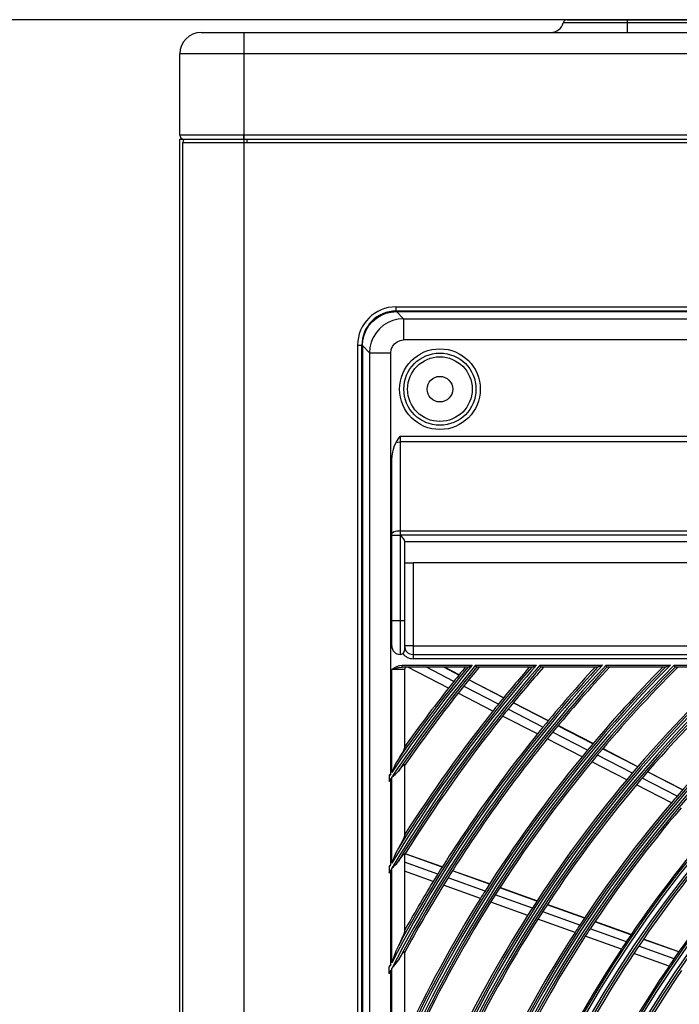
# Model space of a CAD drawing. Units: millimetres. Extents: x 0 to 5868, y 0 to 4185.
# Drawn here: x 1523 to 1677, y 2188 to 2419 of the extents above; entities that cross this region are included whole.
import ezdxf

# ---------------------------------------------------------------- set-up
doc = ezdxf.new("R2010")
doc.units = ezdxf.units.MM
doc.layers.add('LG-DIMENSION', color=7, linetype='Continuous')
doc.layers.add('LG-Product', color=3, linetype='Continuous')
doc.styles.add('LG-TEXT', font='arial_0.ttf')
doc.dimstyles.new('LG_DIM', dxfattribs={"dimtxt": 50, "dimasz": 50, "dimexe": 5, "dimexo": 10, "dimgap": 15, "dimtad": 1, "dimtoh": 1, "dimdec": 0, "dimzin": 0, "dimdsep": 46, "dimtxsty": 'LG-TEXT', "dimcen": 0.09, "dimclrd": 7, "dimclre": 7, "dimadec": 0, "dimazin": 0, "dimtfac": 1, "dimtdec": 0, "dimtofl": 0, "dimtmove": 0, "dimatfit": 0, "dimfxl": 30, "dimtolj": 1, "dimtzin": 0, "dimarcsym": 0})

# ---------------------------------------------------------------- blocks, each defined once
blk = doc.blocks.new('*D14')
at = {"layer": 'Defpoints', "color": 0, "transparency": 16777216}
for p in [(1379.16, 2419.04), (1702, 2419.04), (1702, 1038.6)]:
    blk.add_point(p, dxfattribs=at)
at = {"layer": 'LG-DIMENSION', "color": 7, "lineweight": -2, "transparency": 16777216}
for p, q in [((1692, 2419.04), (1374.16, 2419.04)), ((1379.16, 1088.6), (1379.16, 2369.04)), ((1692, 1038.6), (1374.16, 1038.6))]:
    blk.add_line(p, q, dxfattribs=at)
at = {"layer": 'LG-DIMENSION', "color": 7, "transparency": 16777216}
for points in [[(1370.83, 2369.04), (1387.49, 2369.04), (1379.16, 2419.04)], [(1370.83, 1088.6), (1387.49, 1088.6), (1379.16, 1038.6)]]:
    blk.add_solid(points, dxfattribs=at)
at = {"layer": 'LG-DIMENSION', "color": 0, "transparency": 16777216, "insert": (1338.61, 1728.82), "char_height": 50, "attachment_point": 5, "rotation": 90, "style": 'LG-TEXT'}
blk.add_mtext('\\A1;1380', dxfattribs=at)

msp = doc.modelspace()

# ---------------------------------------------------------------- linework, layer by layer
at = {"layer": 'LG-Product', "color": 3, "linetype": 'Continuous'}
for p, q in [((1650.61, 2418.29), (1650.1, 2418.29)), ((1652.12, 2418.29), (1650.61, 2418.29)), ((1651.07, 2419.04), (1651.76, 2419.04)), ((1651.76, 2419.04), (1653.76, 2419.04)), ((1654.52, 2418.29), (1652.12, 2418.29)), ((1653.76, 2419.04), (1656.89, 2419.04)), ((1657.65, 2418.29), (1654.52, 2418.29)), ((1656.89, 2419.04), (1660.83, 2419.04)), ((1661.29, 2418.29), (1657.65, 2418.29)), ((1660.83, 2419.04), (1665.19, 2419.04)), ((1665.19, 2418.29), (1661.29, 2418.29)), ((1665.19, 2419.04), (2405.19, 2419.04)), ((1665.19, 2418.83), (1665.19, 2419.04)), ((1665.19, 2418.29), (1665.19, 2418.83)), ((2004.34, 2418.29), (1665.19, 2418.29)), ((1665.19, 2416.67), (1665.19, 2418.29)), ((1565.19, 2416.04), (1565.95, 2416.04)), ((1565.95, 2416.04), (1568.12, 2416.04)), ((1568.12, 2416.04), (1571.37, 2416.04)), ((1571.37, 2416.04), (1575.19, 2416.04)), ((1575.19, 2416.04), (2495.19, 2416.04)), ((1575.19, 2416.04), (1575.19, 2415.37)), ((1575.19, 2415.37), (1575.19, 2413.54)), ((1665.19, 2416.04), (1665.19, 2416.67)), ((1575.19, 2413.54), (1575.19, 2411.04)), ((1560.19, 2391.94), (1560.19, 2411.04)), ((1560.7, 2411.04), (1560.19, 2411.04)), ((1562.2, 2411.04), (1560.7, 2411.04)), ((1564.59, 2411.04), (1562.2, 2411.04)), ((1567.69, 2411.04), (1564.59, 2411.04)), ((1571.31, 2411.04), (1567.69, 2411.04)), ((1575.19, 2411.04), (1571.31, 2411.04)), ((1575.19, 2411.04), (1575.19, 1061.04)), ((2495.19, 2411.04), (1575.19, 2411.04)), ((1560.7, 2391.94), (1560.19, 2391.94)), ((1562.2, 2391.94), (1560.7, 2391.94)), ((1564.59, 2391.94), (1562.2, 2391.94)), ((1567.69, 2391.94), (1564.59, 2391.94)), ((1571.31, 2391.94), (1567.69, 2391.94)), ((1575.19, 2391.94), (1571.31, 2391.94)), ((2495.19, 2391.94), (1575.19, 2391.94)), ((1575.19, 2391.3), (1575.19, 2391.94)), ((1560.96, 2390.63), (1560.89, 2390.18)), ((1560.89, 2390.18), (1560.89, 2390.24)), ((1560.89, 1062.58), (1560.89, 2390.18)), ((1561.4, 2390.17), (1560.89, 2390.18)), ((1561.14, 2391.04), (1560.96, 2390.63)), ((1561.09, 2391.04), (1561.78, 2391.04)), ((1562.9, 2390.17), (1561.4, 2390.17)), ((1561.78, 2391.04), (1563.79, 2391.04)), ((1565.29, 2390.16), (1562.9, 2390.17)), ((1563.79, 2391.04), (1566.91, 2391.04)), ((1568.39, 2390.16), (1565.29, 2390.16)), ((1566.91, 2391.04), (1570.84, 2391.04)), ((1572.01, 2390.16), (1568.39, 2390.16)), ((1570.84, 2391.04), (1575.19, 2391.04)), ((1575.89, 2390.16), (1572.01, 2390.16)), ((1575.19, 2391.04), (1575.19, 2391.3)), ((1575.19, 2391.04), (2495.19, 2391.04)), ((1575.89, 2391.04), (1575.89, 2390.62)), ((1575.89, 2390.62), (1575.89, 2390.16)), ((2191.29, 2390.16), (1575.89, 2390.16)), ((1607.37, 2349.72), (1608.53, 2350.2)), ((1608.53, 2350.2), (1609.74, 2350.49)), ((1609.74, 2350.49), (1610.99, 2350.59)), ((1610.89, 2351.72), (2180.89, 2351.72)), ((1610.89, 2351.72), (1610.89, 2351.59)), ((1610.89, 2351.59), (1610.89, 2351.22)), ((1610.89, 2351.22), (1610.89, 2350.72)), ((2180.89, 2350.72), (1610.89, 2350.72)), ((1610.99, 2350.59), (2180.79, 2350.59)), ((1612.65, 2348.93), (1610.99, 2350.59)), ((1604.54, 2347.31), (1605.36, 2348.26)), ((1605.36, 2348.26), (1606.31, 2349.07)), ((1606.31, 2349.07), (1607.37, 2349.72)), ((1609.04, 2348.05), (1607.98, 2347.4)), ((1610.19, 2348.53), (1609.04, 2348.05)), ((1611.41, 2348.83), (1610.19, 2348.53)), ((1612.65, 2348.93), (1611.41, 2348.83)), ((1612.65, 2348.93), (2179.14, 2348.93)), ((1612.65, 2348.93), (1612.65, 2348.73)), ((1612.65, 2348.73), (1612.65, 2348.31)), ((1612.65, 2348.31), (1612.65, 2347.7)), ((1612.65, 2347.7), (1612.65, 2346.92)), ((1603.41, 2345.09), (1603.89, 2346.24)), ((1603.89, 2346.24), (1604.54, 2347.31)), ((1606.22, 2345.64), (1605.56, 2344.57)), ((1607.03, 2346.59), (1606.22, 2345.64)), ((1607.98, 2347.4), (1607.03, 2346.59)), ((1612.65, 2346.92), (1612.65, 2346.01)), ((1612.65, 2346.01), (1612.65, 2345)), ((1603.02, 2342.62), (1603.12, 2343.87)), ((1603.12, 2343.87), (1603.41, 2345.09)), ((1605.08, 2343.42), (1604.78, 2342.21)), ((1605.56, 2344.57), (1605.08, 2343.42)), ((1610.06, 2342.46), (1610.54, 2343.08)), ((1610.54, 2343.08), (1611.16, 2343.55)), ((1611.16, 2343.55), (1611.88, 2343.85)), ((1611.88, 2343.85), (1612.65, 2343.95)), ((1612.65, 2345), (1612.65, 2343.95)), ((2179.14, 2343.95), (1612.65, 2343.95)), ((1601.89, 2342.72), (1601.89, 1752.72)), ((1601.89, 2342.72), (1602.03, 2342.72)), ((1602.03, 2342.72), (1602.39, 2342.72)), ((1602.39, 2342.72), (1602.89, 2342.72)), ((1602.89, 1752.72), (1602.89, 2342.72)), ((1603.02, 2342.62), (1603.02, 1752.82)), ((1603.02, 2342.62), (1604.68, 2340.96)), ((1604.78, 2342.21), (1604.68, 2340.96)), ((1604.68, 2340.96), (1604.68, 1754.48)), ((1604.68, 2340.96), (1604.88, 2340.96)), ((1604.88, 2340.96), (1605.3, 2340.96)), ((1605.3, 2340.96), (1605.91, 2340.96)), ((1605.91, 2340.96), (1606.69, 2340.96)), ((1606.69, 2340.96), (1607.61, 2340.96)), ((1607.61, 2340.96), (1608.61, 2340.96)), ((1608.61, 2340.96), (1609.66, 2340.96)), ((1609.66, 2340.96), (1609.76, 2341.74)), ((1609.66, 2242.22), (1609.66, 2340.96)), ((1609.76, 2341.74), (1610.06, 2342.46)), ((1610.57, 2319.23), (1610.91, 2319.95)), ((1610.91, 2319.95), (1611.39, 2320.69)), ((1610.91, 2319.95), (1611.39, 2320.02)), ((1611.39, 2320.69), (1611.89, 2321.41)), ((1611.39, 2320.02), (1611.89, 2320.04)), ((1611.89, 2321.41), (1703.39, 2321.41)), ((1611.89, 2321.41), (1611.89, 2320.71)), ((1611.89, 2320.71), (1611.89, 2320.04)), ((1703.39, 2320.04), (1611.89, 2320.04)), ((1611.89, 2320.04), (1611.89, 2299.22)), ((1610.07, 2317.26), (1610.28, 2318.32)), ((1610.28, 2318.32), (1610.57, 2319.23)), ((1609.89, 2314.85), (1609.94, 2316.08)), ((1609.94, 2316.08), (1610.07, 2317.26)), ((1609.89, 2298.53), (1609.89, 2314.85)), ((1610.48, 2299.02), (1611.13, 2299.17)), ((1611.13, 2299.17), (1611.89, 2299.22)), ((1611.89, 2299.22), (1703.39, 2299.22)), ((1611.89, 2299.22), (1611.89, 2298.72)), ((1609.89, 2298.53), (1610.05, 2298.8)), ((1609.89, 2298.37), (1609.89, 2298.53)), ((1609.89, 2298.19), (1609.89, 2298.37)), ((1609.89, 2278.22), (1609.89, 2298.19)), ((1609.89, 2298.19), (1610.05, 2298.19)), ((1610.05, 2298.8), (1610.48, 2299.02)), ((1610.05, 2298.19), (1610.48, 2298.19)), ((1610.48, 2298.19), (1611.13, 2298.19)), ((1611.13, 2298.19), (1611.89, 2298.19)), ((1611.89, 2298.72), (1611.89, 2298.21)), ((1703.39, 2298.21), (1611.89, 2298.21)), ((1611.89, 2298.21), (1611.9, 2298.21)), ((1611.89, 2298.21), (1611.89, 2298.2)), ((1611.89, 2298.2), (1611.89, 2298.19)), ((1611.89, 2298.19), (1611.89, 2278.22)), ((1611.89, 2298.19), (1611.91, 2298.19)), ((1611.9, 2298.21), (1611.91, 2298.21)), ((1611.91, 2298.21), (1611.92, 2298.2)), ((1611.91, 2298.19), (1611.92, 2298.19)), ((1611.92, 2298.2), (1611.92, 2298.19)), ((1611.92, 2298.19), (1612.17, 2297.89)), ((1612.17, 2297.89), (1612.41, 2297.59)), ((1612.41, 2297.59), (1612.56, 2297.39)), ((1612.56, 2297.39), (1612.7, 2297.2)), ((1612.7, 2297.2), (1612.78, 2297.07)), ((1612.78, 2297.07), (1612.85, 2296.96)), ((1612.85, 2296.96), (1612.88, 2296.88)), ((1612.88, 2296.88), (1612.89, 2296.81)), ((1612.89, 2296.81), (1612.89, 2278.22)), ((1612.89, 2296.73), (1702.39, 2296.73)), ((1612.89, 2291.72), (1613.05, 2291.72)), ((1613.05, 2291.72), (1613.48, 2291.72)), ((1613.48, 2291.72), (1614.13, 2291.72)), ((1614.13, 2291.72), (1614.89, 2291.72)), ((1700.39, 2291.72), (1614.89, 2291.72)), ((1614.89, 2291.72), (1614.89, 2272.22)), ((1609.89, 2277.05), (1609.89, 2278.22)), ((1609.89, 2278.22), (1610.05, 2278.22)), ((1609.89, 2275.92), (1609.89, 2277.05)), ((1610.05, 2278.22), (1610.48, 2278.22)), ((1610.48, 2278.22), (1611.13, 2278.22)), ((1611.13, 2278.22), (1611.89, 2278.22)), ((1611.89, 2278.22), (1611.89, 2276.83)), ((1611.89, 2278.22), (1612.39, 2278.22)), ((1611.89, 2276.83), (1611.89, 2275.48)), ((1612.39, 2278.22), (1612.76, 2278.22)), ((1612.76, 2278.22), (1612.89, 2278.22)), ((1612.89, 2278.22), (1612.89, 2277.01)), ((1612.89, 2277.01), (1612.89, 2275.83)), ((1609.89, 2274.89), (1609.89, 2275.92)), ((1609.89, 2273.98), (1609.89, 2274.89)), ((1609.89, 2273.23), (1609.89, 2273.98)), ((1611.89, 2275.48), (1611.89, 2274.22)), ((1611.89, 2274.22), (1611.89, 2273.08)), ((1612.89, 2275.83), (1612.89, 2274.72)), ((1612.89, 2274.72), (1612.89, 2273.72)), ((1609.89, 2272.68), (1609.89, 2273.23)), ((1609.89, 2272.34), (1609.89, 2272.68)), ((1609.89, 2272.22), (1609.89, 2272.34)), ((1611.89, 2273.08), (1611.89, 2272.09)), ((1611.89, 2272.09), (1611.89, 2271.29)), ((1612.89, 2273.72), (1612.89, 2272.86)), ((1612.89, 2272.86), (1612.89, 2272.16)), ((1613.05, 2272.22), (1612.89, 2272.22)), ((1612.89, 2272.16), (1612.89, 2271.64)), ((1612.89, 2271.64), (1612.89, 2271.33)), ((1613.48, 2272.22), (1613.05, 2272.22)), ((1614.13, 2272.22), (1613.48, 2272.22)), ((1614.89, 2272.22), (1614.13, 2272.22)), ((1614.89, 2272.22), (1688.59, 2272.22)), ((1614.89, 2272.22), (1614.89, 2271.46)), ((1614.89, 2271.46), (1614.89, 2270.81)), ((1611.89, 2271.29), (1611.89, 2270.7)), ((1611.89, 2270.7), (1611.89, 2270.34)), ((1611.89, 2270.34), (1611.89, 2270.22)), ((1612.89, 2271.33), (1612.89, 2271.22)), ((1614.89, 2270.81), (1614.89, 2270.37)), ((1614.89, 2270.37), (1614.89, 2270.22)), ((1614.89, 2270.22), (1700.39, 2270.22)), ((1614.89, 2270.22), (1614.89, 2270.09)), ((1614.89, 2270.09), (1614.89, 2269.72)), ((1614.89, 2269.72), (1614.89, 2269.22)), ((1700.39, 2269.22), (1614.89, 2269.22)), ((1609.89, 2266.72), (1610.47, 2267.08)), ((1609.89, 2266.72), (1610.72, 2266.95)), ((1610.47, 2267.08), (1611.06, 2267.4)), ((1610.72, 2266.95), (1611.53, 2267.14)), ((1611.06, 2267.4), (1611.68, 2267.63)), ((1611.53, 2267.14), (1612.34, 2267.22)), ((1611.68, 2267.63), (1612.34, 2267.72)), ((1612.34, 2267.72), (1628.77, 2267.72)), ((1612.34, 2267.37), (1612.34, 2267.72)), ((1612.34, 2267.22), (1612.34, 2267.37)), ((1627.7, 2267.22), (1612.34, 2267.22)), ((1623.21, 2262.32), (1613.67, 2267.22)), ((1624.47, 2263.92), (1618.04, 2267.22)), ((1625.67, 2265.4), (1622.13, 2267.22)), ((1625.71, 2265.46), (1622.28, 2267.22)), ((1627.7, 2267.22), (1627.71, 2267.22)), ((1627.71, 2267.22), (1627.72, 2267.22)), ((1627.72, 2267.22), (1627.75, 2267.24)), ((1627.75, 2267.24), (1627.8, 2267.26)), ((1627.8, 2267.26), (1627.85, 2267.29)), ((1627.85, 2267.29), (1627.92, 2267.32)), ((1627.92, 2267.32), (1627.98, 2267.35)), ((1627.98, 2267.35), (1628.05, 2267.38)), ((1628.05, 2267.38), (1628.12, 2267.41)), ((1628.12, 2267.41), (1628.19, 2267.45)), ((1628.19, 2267.45), (1628.33, 2267.51)), ((1628.33, 2267.51), (1628.47, 2267.58)), ((1628.47, 2267.58), (1628.62, 2267.65)), ((1628.62, 2267.65), (1628.77, 2267.72)), ((1629.57, 2267.72), (1643.84, 2267.72)), ((1629.57, 2267.72), (1629.59, 2267.68)), ((1629.59, 2267.68), (1629.61, 2267.63)), ((1629.61, 2267.63), (1629.63, 2267.59)), ((1629.63, 2267.59), (1629.65, 2267.55)), ((1629.65, 2267.55), (1629.68, 2267.47)), ((1629.68, 2267.47), (1629.72, 2267.4)), ((1629.72, 2267.4), (1629.73, 2267.36)), ((1629.73, 2267.36), (1629.75, 2267.33)), ((1629.75, 2267.33), (1629.76, 2267.31)), ((1629.76, 2267.31), (1629.77, 2267.28)), ((1629.77, 2267.28), (1629.78, 2267.26)), ((1629.78, 2267.26), (1629.79, 2267.24)), ((1629.79, 2267.24), (1629.8, 2267.23)), ((1629.8, 2267.23), (1629.8, 2267.22)), ((1629.8, 2267.22), (1629.81, 2267.22)), ((1629.8, 2267.22), (1629.8, 2267.22)), ((1642.74, 2267.22), (1629.81, 2267.22)), ((1642.74, 2267.22), (1642.75, 2267.22)), ((1642.75, 2267.22), (1642.79, 2267.24)), ((1642.75, 2267.22), (1642.75, 2267.22)), ((1642.79, 2267.24), (1642.84, 2267.26)), ((1642.84, 2267.26), (1642.9, 2267.29)), ((1642.9, 2267.29), (1642.96, 2267.32)), ((1642.96, 2267.32), (1643.03, 2267.35)), ((1643.03, 2267.35), (1643.1, 2267.38)), ((1643.1, 2267.38), (1643.17, 2267.41)), ((1643.17, 2267.41), (1643.24, 2267.45)), ((1643.24, 2267.45), (1643.39, 2267.52)), ((1643.39, 2267.52), (1643.54, 2267.58)), ((1643.54, 2267.58), (1643.69, 2267.65)), ((1643.69, 2267.65), (1643.84, 2267.72)), ((1644.66, 2267.72), (1659.32, 2267.72)), ((1644.66, 2267.72), (1644.68, 2267.68)), ((1644.68, 2267.68), (1644.7, 2267.63)), ((1644.7, 2267.63), (1644.72, 2267.59)), ((1644.72, 2267.59), (1644.74, 2267.55)), ((1644.74, 2267.55), (1644.78, 2267.47)), ((1644.78, 2267.47), (1644.81, 2267.4)), ((1644.81, 2267.4), (1644.82, 2267.36)), ((1644.82, 2267.36), (1644.84, 2267.33)), ((1644.84, 2267.33), (1644.85, 2267.31)), ((1644.85, 2267.31), (1644.86, 2267.28)), ((1644.86, 2267.28), (1644.87, 2267.26)), ((1644.87, 2267.26), (1644.88, 2267.24)), ((1644.88, 2267.24), (1644.88, 2267.23)), ((1644.88, 2267.23), (1644.89, 2267.22)), ((1658.17, 2267.22), (1644.89, 2267.22)), ((1644.89, 2267.22), (1644.89, 2267.22)), ((1644.89, 2267.22), (1644.89, 2267.22)), ((1658.18, 2267.22), (1658.17, 2267.22)), ((1658.2, 2267.23), (1658.18, 2267.22)), ((1658.18, 2267.22), (1658.18, 2267.22)), ((1658.22, 2267.24), (1658.2, 2267.23)), ((1658.25, 2267.25), (1658.22, 2267.24)), ((1658.27, 2267.26), (1658.25, 2267.25)), ((1658.34, 2267.29), (1658.27, 2267.26)), ((1658.4, 2267.32), (1658.34, 2267.29)), ((1658.47, 2267.35), (1658.4, 2267.32)), ((1658.55, 2267.38), (1658.47, 2267.35)), ((1658.62, 2267.42), (1658.55, 2267.38)), ((1658.7, 2267.45), (1658.62, 2267.42)), ((1658.85, 2267.52), (1658.7, 2267.45)), ((1659.01, 2267.58), (1658.85, 2267.52)), ((1659.08, 2267.62), (1659.01, 2267.58)), ((1659.16, 2267.65), (1659.08, 2267.62)), ((1659.24, 2267.69), (1659.16, 2267.65)), ((1659.32, 2267.72), (1659.24, 2267.69)), ((1660.16, 2267.72), (1675.28, 2267.72)), ((1660.2, 2267.63), (1660.16, 2267.72)), ((1660.24, 2267.55), (1660.2, 2267.63)), ((1660.26, 2267.51), (1660.24, 2267.55)), ((1660.27, 2267.47), (1660.26, 2267.51)), ((1660.29, 2267.43), (1660.27, 2267.47)), ((1660.3, 2267.4), (1660.29, 2267.43)), ((1660.32, 2267.36), (1660.3, 2267.4)), ((1660.33, 2267.33), (1660.32, 2267.36)), ((1660.34, 2267.31), (1660.33, 2267.33)), ((1660.35, 2267.28), (1660.34, 2267.31)), ((1660.37, 2267.24), (1660.35, 2267.28)), ((1660.38, 2267.22), (1660.37, 2267.24)), ((1660.38, 2267.22), (1660.38, 2267.22)), ((1660.39, 2267.22), (1660.38, 2267.22)), ((1674.08, 2267.22), (1660.39, 2267.22)), ((1674.08, 2267.22), (1674.08, 2267.22)), ((1674.09, 2267.22), (1674.08, 2267.22)), ((1674.11, 2267.23), (1674.09, 2267.22)), ((1674.13, 2267.24), (1674.11, 2267.23)), ((1674.16, 2267.25), (1674.13, 2267.24)), ((1674.19, 2267.26), (1674.16, 2267.25)), ((1674.25, 2267.29), (1674.19, 2267.26)), ((1674.32, 2267.32), (1674.25, 2267.29)), ((1674.48, 2267.39), (1674.32, 2267.32)), ((1674.63, 2267.45), (1674.48, 2267.39)), ((1674.8, 2267.52), (1674.63, 2267.45)), ((1674.96, 2267.58), (1674.8, 2267.52)), ((1675.04, 2267.62), (1674.96, 2267.58)), ((1675.12, 2267.65), (1675.04, 2267.62)), ((1675.2, 2267.69), (1675.12, 2267.65)), ((1675.28, 2267.72), (1675.2, 2267.69)), ((1676.16, 2267.72), (1691.85, 2267.72)), ((1676.19, 2267.63), (1676.16, 2267.72)), ((1676.23, 2267.55), (1676.19, 2267.63)), ((1676.24, 2267.51), (1676.23, 2267.55)), ((1676.26, 2267.47), (1676.24, 2267.51)), ((1676.28, 2267.43), (1676.26, 2267.47)), ((1676.29, 2267.4), (1676.28, 2267.43)), ((1676.3, 2267.36), (1676.29, 2267.4)), ((1676.32, 2267.33), (1676.3, 2267.36)), ((1676.33, 2267.31), (1676.32, 2267.33)), ((1676.34, 2267.28), (1676.33, 2267.31)), ((1676.35, 2267.24), (1676.34, 2267.28)), ((1676.36, 2267.22), (1676.35, 2267.24)), ((1676.36, 2267.22), (1676.36, 2267.22)), ((1676.37, 2267.22), (1676.36, 2267.22)), ((1690.57, 2267.22), (1676.37, 2267.22)), ((1609.89, 2242.56), (1609.89, 2266.72)), ((1610.67, 2266.72), (1609.89, 2266.72)), ((1611.39, 2266.72), (1610.67, 2266.72)), ((1612.01, 2266.72), (1611.39, 2266.72)), ((1612.49, 2266.72), (1612.01, 2266.72)), ((1612.79, 2266.72), (1612.49, 2266.72)), ((1612.89, 2266.72), (1612.79, 2266.72)), ((1612.89, 2266.72), (1612.89, 2248.3)), ((1634.91, 2258.55), (1626.74, 2262.75)), ((1636.12, 2260.03), (1627.94, 2264.24)), ((1636.16, 2260.09), (1627.98, 2264.29)), ((1633.63, 2256.96), (1625.47, 2261.15)), ((1646.58, 2254.65), (1638.39, 2258.86)), ((1646.63, 2254.7), (1638.43, 2258.92)), ((1644.07, 2251.59), (1635.9, 2255.79)), ((1645.37, 2253.18), (1637.18, 2257.38)), ((1657.07, 2249.26), (1648.86, 2253.48)), ((1657.11, 2249.32), (1648.91, 2253.53)), ((1655.84, 2247.79), (1647.64, 2252.01)), ((1654.53, 2246.22), (1646.35, 2250.42)), ((1611.96, 2246.5), (1611.45, 2245.7)), ((1612.4, 2247.25), (1611.96, 2246.5)), ((1612.65, 2247.7), (1612.4, 2247.25)), ((1612.83, 2248.07), (1612.65, 2247.7)), ((1612.89, 2248.3), (1612.83, 2248.07)), ((1666.33, 2242.4), (1658.12, 2246.62)), ((1667.58, 2243.86), (1659.35, 2248.09)), ((1667.62, 2243.91), (1659.4, 2248.14)), ((1610.89, 2244.7), (1610.38, 2243.64)), ((1611.45, 2245.7), (1610.89, 2244.7)), ((1611.95, 2243.51), (1612.41, 2244.05)), ((1612.41, 2244.05), (1612.66, 2244.3)), ((1612.66, 2244.3), (1612.83, 2244.43)), ((1612.83, 2244.43), (1612.89, 2244.39)), ((1612.89, 2244.39), (1612.89, 2227.69)), ((1665.01, 2240.83), (1656.81, 2245.05)), ((1609.5, 2242.06), (1609.33, 2241.91)), ((1609.33, 2241.91), (1609.33, 2241.87)), ((1609.33, 2241.87), (1609.33, 2241.82)), ((1609.33, 2241.82), (1609.33, 2241.78)), ((1609.33, 2241.78), (1609.33, 2241.73)), ((1609.33, 2241.73), (1609.33, 2240.62)), ((1609.66, 2242.22), (1609.5, 2242.06)), ((1610.38, 2243.64), (1609.89, 2242.56)), ((1609.89, 2221.31), (1609.89, 2241.46)), ((1609.89, 2241.46), (1609.9, 2241.46)), ((1609.9, 2241.46), (1609.91, 2241.47)), ((1609.91, 2241.47), (1610.31, 2241.77)), ((1610.31, 2241.77), (1610.7, 2242.08)), ((1610.7, 2242.08), (1611.1, 2242.46)), ((1611.1, 2242.46), (1611.45, 2242.87)), ((1611.45, 2242.87), (1611.95, 2243.51)), ((1678.1, 2238.45), (1669.86, 2242.69)), ((1678.15, 2238.5), (1669.91, 2242.74)), ((1609.33, 2240.44), (1609.5, 2240.78)), ((1609.33, 2240.62), (1609.33, 2240.53)), ((1609.33, 2240.53), (1609.33, 2240.44)), ((1609.5, 2240.78), (1609.66, 2241.12)), ((1609.66, 2220.93), (1609.66, 2241.12)), ((1675.5, 2235.44), (1667.29, 2239.66)), ((1676.84, 2237), (1668.61, 2241.23)), ((1612.89, 2227.69), (1612.85, 2227.5)), ((1611.95, 2225.68), (1611.45, 2224.8)), ((1612.39, 2226.5), (1611.95, 2225.68)), ((1612.58, 2226.88), (1612.39, 2226.5)), ((1612.74, 2227.23), (1612.58, 2226.88)), ((1612.85, 2227.5), (1612.74, 2227.23)), ((1610.89, 2223.68), (1610.38, 2222.51)), ((1611.45, 2224.8), (1610.89, 2223.68)), ((1611.94, 2222.44), (1612.39, 2223.04)), ((1612.39, 2223.04), (1612.59, 2223.28)), ((1612.59, 2223.28), (1612.75, 2223.44)), ((1612.75, 2223.44), (1612.85, 2223.5)), ((1612.85, 2223.5), (1612.89, 2223.46)), ((1612.89, 2223.46), (1612.89, 2205.22)), ((1621.71, 2220.34), (1613.03, 2223.45)), ((1621.74, 2220.4), (1613.07, 2223.5)), ((1609.5, 2220.76), (1609.33, 2220.58)), ((1609.66, 2220.93), (1609.5, 2220.76)), ((1610.38, 2222.51), (1609.89, 2221.31)), ((1610.29, 2220.46), (1610.65, 2220.8)), ((1610.65, 2220.8), (1611.08, 2221.25)), ((1611.08, 2221.25), (1611.45, 2221.73)), ((1611.45, 2221.73), (1611.94, 2222.44)), ((1620.69, 2218.72), (1612.89, 2221.51)), ((1609.33, 2220.58), (1609.33, 2220.53)), ((1609.33, 2220.53), (1609.33, 2220.48)), ((1609.33, 2220.48), (1609.33, 2220.43)), ((1609.33, 2220.43), (1609.33, 2220.38)), ((1609.33, 2220.38), (1609.33, 2219.18)), ((1609.33, 2218.98), (1609.5, 2219.36)), ((1609.33, 2219.18), (1609.33, 2219.08)), ((1609.33, 2219.08), (1609.33, 2218.98)), ((1609.5, 2219.36), (1609.66, 2219.73)), ((1609.66, 2197.52), (1609.66, 2219.73)), ((1609.89, 2197.96), (1609.89, 2220.12)), ((1609.89, 2220.12), (1609.9, 2220.12)), ((1609.9, 2220.12), (1609.91, 2220.13)), ((1609.91, 2220.13), (1610.29, 2220.46)), ((1619.62, 2216.98), (1612.89, 2219.39)), ((1632.81, 2216.37), (1624.12, 2219.48)), ((1632.84, 2216.42), (1624.15, 2219.53)), ((1630.69, 2213.01), (1622.02, 2216.12)), ((1631.78, 2214.75), (1623.1, 2217.86)), ((1642.88, 2210.77), (1634.19, 2213.88)), ((1643.93, 2212.38), (1635.22, 2215.5)), ((1643.96, 2212.44), (1635.26, 2215.56)), ((1641.78, 2209.04), (1633.1, 2212.15)), ((1655.07, 2208.39), (1646.35, 2211.52)), ((1655.11, 2208.45), (1646.39, 2211.57)), ((1654.01, 2206.79), (1645.3, 2209.91)), ((1652.89, 2205.06), (1644.19, 2208.18)), ((1666, 2204.48), (1657.5, 2207.52)), ((1666.04, 2204.53), (1657.54, 2207.58)), ((1612.73, 2204.68), (1612.57, 2204.28)), ((1612.85, 2205.01), (1612.73, 2204.68)), ((1612.89, 2205.22), (1612.85, 2205.01)), ((1664.92, 2202.88), (1656.43, 2205.92)), ((1611.94, 2202.91), (1611.45, 2201.93)), ((1612.37, 2203.84), (1611.94, 2202.91)), ((1612.57, 2204.28), (1612.37, 2203.84)), ((1663.78, 2201.16), (1655.3, 2204.2)), ((1677.21, 2200.47), (1668.92, 2203.43)), ((1677.24, 2200.52), (1668.96, 2203.49)), ((1610.88, 2200.65), (1610.38, 2199.31)), ((1611.45, 2201.93), (1610.88, 2200.65)), ((1611.92, 2199.31), (1612.36, 2200)), ((1612.36, 2200), (1612.57, 2200.29)), ((1612.57, 2200.29), (1612.74, 2200.49)), ((1612.74, 2200.49), (1612.85, 2200.59)), ((1612.85, 2200.59), (1612.89, 2200.54)), ((1612.89, 2200.54), (1612.89, 2179.97)), ((1674.94, 2197.17), (1666.69, 2200.12)), ((1676.1, 2198.87), (1667.83, 2201.84)), ((1610.38, 2199.31), (1609.89, 2197.96)), ((1610.74, 2197.54), (1611.45, 2198.53)), ((1611.45, 2198.53), (1611.92, 2199.31)), ((1609.5, 2197.31), (1609.33, 2197.11)), ((1609.33, 2197.11), (1609.33, 2197.05)), ((1609.33, 2197.05), (1609.33, 2196.99)), ((1609.33, 2196.99), (1609.33, 2196.93)), ((1609.33, 2196.93), (1609.33, 2196.88)), ((1609.33, 2195.54), (1609.33, 2196.88)), ((1609.33, 2195.31), (1609.5, 2195.75)), ((1609.33, 2195.54), (1609.33, 2195.44)), ((1609.33, 2195.44), (1609.33, 2195.35)), ((1609.33, 2195.35), (1609.33, 2195.33)), ((1609.33, 2195.33), (1609.33, 2195.31)), ((1609.66, 2197.52), (1609.5, 2197.31)), ((1609.5, 2195.75), (1609.66, 2196.18)), ((1609.66, 2170.77), (1609.66, 2196.18)), ((1609.89, 2196.62), (1610.74, 2197.54)), ((1609.89, 2171.3), (1609.89, 2196.62))]:
    msp.add_line(p, q, dxfattribs=at)
at = {"layer": 'LG-Product', "color": 80, "linetype": 'Continuous'}
for p, q in [((1560.19, 1061.04), (1560.19, 2391.04)), ((1560.19, 2391.04), (1561.09, 2391.04))]:
    msp.add_line(p, q, dxfattribs=at)
at = {"layer": 'LG-Product', "color": 3, "linetype": 'Continuous'}
for centre, radius in [((1621.19, 2332.42), 9.46), ((1621.19, 2332.42), 8.46), ((1621.19, 2332.42), 7.58), ((1621.19, 2332.42), 3), ((1895.89, 2047.72), 277.8), ((1895.89, 2047.72), 277.31), ((1895.89, 2047.72), 276.19), ((1895.89, 2047.72), 275.7), ((1895.89, 2047.72), 266.3), ((1895.89, 2047.72), 265.81), ((1895.89, 2047.72), 264.69), ((1895.89, 2047.72), 264.2), ((1895.89, 2047.72), 254.8), ((1895.89, 2047.72), 254.31), ((1895.89, 2047.72), 253.19), ((1895.89, 2047.72), 252.7), ((1895.89, 2047.72), 243.05), ((1895.89, 2047.72), 242.56), ((1895.89, 2047.72), 241.94), ((1895.89, 2047.72), 241.45), ((1895.89, 2047.72), 231.55), ((1895.89, 2047.72), 231.06), ((1895.89, 2047.72), 230.44), ((1895.89, 2047.72), 229.95), ((1895.89, 2047.72), 220.05), ((1895.89, 2047.72), 219.56), ((1895.89, 2047.72), 218.94)]:
    msp.add_circle(centre, radius, dxfattribs=at)
for centre, radius, start, end in [((1647.19, 2419.04), 3, 270, 345.5225), ((1651.07, 2418.04), 1, 90, 165.5225), ((1565.19, 2411.04), 5, 90, 180), ((1561.09, 2391.94), 0.9, 180, 269.9977), ((1610.89, 2342.72), 9, 90, 180), ((1610.89, 2342.72), 8, 90, 180), ((1895.89, 2047.72), 287.94, 97.4399, 173.3429), ((1895.89, 2047.72), 288.56, 98.3259, 172.3644), ((1895.89, 2047.72), 289.05, 100.2527, 169.7473), ((1895.89, 2047.72), 287.45, 98.2935, 171.7065), ((1611.89, 2272.22), 2, 180, 270), ((1614.89, 2272.22), 2, 180, 270), ((1611.89, 2271.22), 1, 270, 306.8699), ((1614.89, 2272.22), 3, 216.8699, 270), ((1611.89, 2271.22), 1, 311.1339, 0), ((1895.89, 2047.72), 323.06, 137.0789, 152.287), ((1895.89, 2047.72), 299.44, 132.718, 162.7678), ((1895.89, 2047.72), 322.44, 136.9768, 152.4965), ((1895.89, 2047.72), 311.56, 135.0793, 156.6304), ((1895.89, 2047.72), 310.94, 134.9658, 156.895), ((1895.89, 2047.72), 300.06, 132.8455, 162.3918), ((1895.89, 2047.72), 333.94, 138.7917, 148.9189), ((1895.89, 2047.72), 334.56, 138.8842, 148.744), ((1895.89, 2047.72), 345.44, 140.4415, 145.8863), ((1895.89, 2047.72), 346.06, 140.5258, 145.7357), ((1895.89, 2047.72), 310.45, 135.0037, 156.381), ((1895.89, 2047.72), 321.95, 137.0152, 152.0677), ((1895.89, 2047.72), 300.55, 133.086, 161.1523), ((1895.89, 2047.72), 298.95, 132.7552, 162.0779), ((1895.89, 2047.72), 312.05, 135.2984, 155.7141), ((1895.89, 2047.72), 323.55, 137.2802, 151.5348), ((1895.89, 2047.72), 333.45, 138.8304, 148.5429), ((1895.89, 2047.72), 335.05, 139.0706, 148.0959), ((1895.89, 2047.72), 346.55, 140.6994, 145.1612), ((1895.89, 2047.72), 344.95, 140.4803, 145.5472), ((1613.39, 2266.72), 0.5, 90, 180), ((1895.89, 2047.72), 347, 140.7604, 141.4616), ((1895.89, 2047.72), 344.5, 140.42, 141.3782), ((1895.89, 2047.72), 335.5, 139.1374, 141.0676), ((1895.89, 2047.72), 333, 138.7642, 140.9783), ((1895.89, 2047.72), 324, 137.3538, 140.6451), ((1895.89, 2047.72), 321.5, 136.9421, 140.5492), ((1895.89, 2047.72), 312.5, 135.3801, 140.1907), ((1895.89, 2047.72), 310, 134.9223, 140.0874), ((1895.89, 2047.72), 301, 133.1776, 139.7007), ((1895.89, 2047.72), 298.5, 132.6638, 139.5891), ((1895.89, 2047.72), 347, 141.7982, 144.643), ((1895.89, 2047.72), 347, 141.4616, 141.7982), ((1895.89, 2047.72), 344.5, 141.3782, 141.7174), ((1895.89, 2047.72), 289.5, 132.0776, 139.1707), ((1895.89, 2047.72), 344.5, 141.7174, 145.2333), ((1895.89, 2047.72), 335.5, 141.0676, 141.4163), ((1895.89, 2047.72), 335.5, 141.4163, 147.5134), ((1895.89, 2047.72), 333, 141.3297, 148.1953), ((1895.89, 2047.72), 333, 140.9783, 141.3297), ((1895.89, 2047.72), 324, 140.6451, 141.0066), ((1895.89, 2047.72), 324, 141.0066, 148.1451), ((1895.89, 2047.72), 321.5, 140.5492, 140.9136), ((1895.89, 2047.72), 321.5, 140.9136, 148.0492), ((1895.89, 2047.72), 312.5, 140.5662, 147.6907), ((1895.89, 2047.72), 312.5, 140.1907, 140.5662), ((1895.89, 2047.72), 310, 140.0874, 140.466), ((1895.89, 2047.72), 310, 140.466, 147.5874), ((1895.89, 2047.72), 346.06, 145.8038, 145.9016), ((1895.89, 2047.72), 301, 139.7007, 140.0913), ((1895.89, 2047.72), 345.44, 145.9547, 146.0531), ((1895.89, 2047.72), 301, 140.0913, 147.2007), ((1895.89, 2047.72), 298.5, 139.9831, 147.0891), ((1895.89, 2047.72), 298.5, 139.5891, 139.9831), ((1895.89, 2047.72), 289.5, 139.1707, 139.5776), ((1895.89, 2047.72), 289.5, 139.5776, 146.6707), ((1895.89, 2047.72), 287, 139.4604, 146.5497), ((1895.89, 2047.72), 278.25, 139.0329, 146.1085), ((1895.89, 2047.72), 275.25, 138.8799, 145.9506), ((1895.89, 2047.72), 266.75, 138.427, 145.4831), ((1895.89, 2047.72), 334.56, 148.8204, 148.9303), ((1895.89, 2047.72), 333.94, 148.9958, 149.1065), ((1895.89, 2047.72), 324, 148.1451, 148.5066), ((1895.89, 2047.72), 324, 148.5066, 150.8629), ((1895.89, 2047.72), 321.5, 148.4136, 151.6724), ((1895.89, 2047.72), 321.5, 148.0492, 148.4136), ((1895.89, 2047.72), 312.5, 147.6907, 148.0662), ((1895.89, 2047.72), 310, 147.5874, 147.966), ((1895.89, 2047.72), 312.5, 148.0662, 154.9042), ((1895.89, 2047.72), 310, 147.966, 155.0874), ((1895.89, 2047.72), 301, 147.2007, 147.5913), ((1895.89, 2047.72), 298.5, 147.0891, 147.4831), ((1895.89, 2047.72), 301, 147.5913, 154.7007), ((1895.89, 2047.72), 298.5, 147.4831, 154.5891), ((1895.89, 2047.72), 289.5, 147.0776, 154.1707), ((1895.89, 2047.72), 289.5, 146.6707, 147.0776), ((1895.89, 2047.72), 287, 146.5497, 146.9604), ((1895.89, 2047.72), 287, 146.9604, 154.0497), ((1895.89, 2047.72), 278.25, 146.1085, 146.5329), ((1895.89, 2047.72), 278.25, 146.5329, 153.6085), ((1895.89, 2047.72), 275.25, 146.3799, 153.4506), ((1895.89, 2047.72), 275.25, 145.9506, 146.3799), ((1895.89, 2047.72), 266.75, 145.4831, 145.927), ((1895.89, 2047.72), 323.06, 152.3753, 152.5025), ((1895.89, 2047.72), 322.44, 152.5856, 152.7139), ((1895.89, 2047.72), 266.75, 145.927, 152.9831), ((1895.89, 2047.72), 263.75, 145.76, 152.8107), ((1895.89, 2047.72), 255.25, 145.2647, 152.2994), ((1895.89, 2047.72), 252.25, 145.0817, 152.1104)]:
    msp.add_arc(centre, radius, start, end, dxfattribs=at)

# ---------------------------------------------------------------- dimensions: what is measured, and where the dimension line sits
at = {"layer": 'LG-DIMENSION'}
dim = msp.add_linear_dim(base=(1379.16, 2419.04), p1=(1702, 1038.6), p2=(1702, 2419.04), angle=90, dimstyle='LG_DIM', dxfattribs=at)
dim.commit()
dim.dimension.update_dxf_attribs({"geometry": '*D14', "text_midpoint": (1338.61, 1728.82)})

doc.saveas('drawing.dxf')
